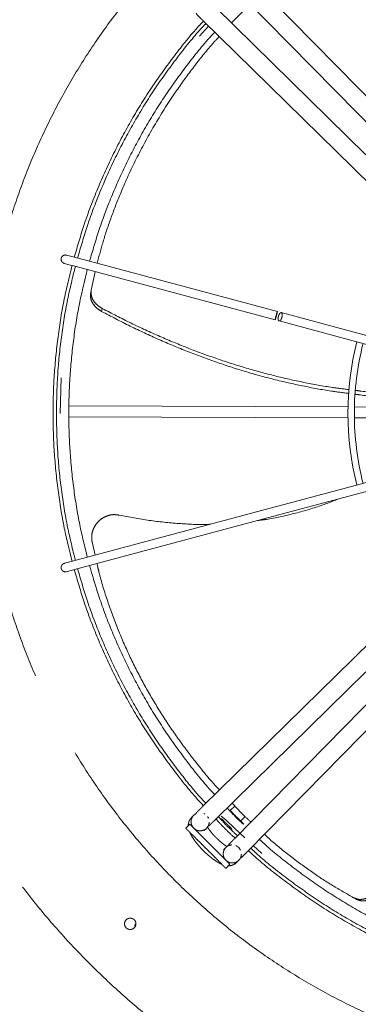
# Model space of a CAD drawing. Units: millimetres. Extents: x 20 to 410, y 10 to 287.
# Drawn here: x 344 to 349, y 148 to 163 of the extents above; entities that cross this region are included whole.
import ezdxf

# ---------------------------------------------------------------- set-up
doc = ezdxf.new("R2010")
doc.units = ezdxf.units.MM
doc.linetypes.add('PHANTOM', pattern=[12.7, 6.35, -1.27, 1.27, -1.27, 1.27, -1.27])

msp = doc.modelspace()

# ---------------------------------------------------------------- linework, layer by layer
at = {"color": 7, "linetype": 'PHANTOM', "lineweight": 18}
for p, q in [((349.637489, 161.311937), (347.478224, 163.512039)), ((347.287842, 163.325315), (349.447107, 161.125213)), ((349.207585, 160.885691), (347.007483, 163.044956)), ((347.513788, 163.095096), (347.237985, 162.818732)), ((346.820759, 162.854574), (349.020861, 160.695309)), ((346.768729, 162.626827), (346.903186, 162.773677)), ((349.082648, 160.634668), (351.091659, 158.662948)), ((344.937972, 159.384287), (344.821948, 159.415375)), ((347.913495, 158.586998), (344.937972, 159.384287)), ((344.789164, 159.293025), (344.910234, 159.260584)), ((344.908968, 159.260923), (347.881166, 158.464525)), ((345.241633, 159.171786), (345.183839, 158.903576)), ((345.18386, 158.901008), (345.175014, 158.85946)), ((345.335227, 158.589998), (345.345636, 158.632735)), ((350.832842, 157.804761), (347.968644, 158.572221)), ((347.93586, 158.44987), (350.916986, 157.65108)), ((344.725838, 157.09471), (344.741901, 157.617394)), ((348.947358, 157.189714), (344.858333, 157.204012)), ((349.551681, 157.1876), (349.040707, 157.189387)), ((344.856414, 157.044017), (348.946798, 157.029714)), ((349.040148, 157.029388), (349.551122, 157.027601)), ((350.916986, 156.53834), (347.93586, 155.739549)), ((347.968644, 155.617199), (350.94977, 156.415989)), ((347.881166, 155.724894), (344.908968, 154.928496)), ((347.935968, 155.739578), (347.881166, 155.724894)), ((351.318355, 155.748959), (349.082648, 153.554751)), ((344.937972, 154.805133), (347.913495, 155.602421)), ((347.911074, 155.601773), (347.968654, 155.617201)), ((345.195523, 155.209472), (345.239434, 155.017044)), ((344.910343, 154.928864), (344.789164, 154.896395)), ((344.821948, 154.774044), (344.937972, 154.805133)), ((349.020861, 153.49411), (346.820759, 151.334845)), ((347.007483, 151.144464), (349.207585, 153.303728)), ((349.447107, 153.064206), (347.287842, 150.864104)), ((347.478224, 150.67738), (349.637489, 152.877482)), ((347.220098, 151.271333), (347.291056, 151.341796)), ((346.677534, 151.194122), (346.652289, 151.168876)), ((346.685566, 151.202153), (346.677576, 151.194164)), ((346.847255, 151.220187), (346.83536, 151.228297)), ((346.903154, 151.158273), (346.893404, 151.173165)), ((347.158165, 151.137261), (347.085848, 151.187418)), ((347.441533, 151.185877), (347.367888, 151.112745)), ((346.62664, 151.072517), (346.567714, 151.013591)), ((346.840851, 150.980315), (346.866096, 151.00556)), ((346.866055, 151.005519), (346.874127, 151.013591)), ((346.874127, 151.013591), (346.886433, 151.032009)), ((347.28064, 151.014787), (347.158166, 151.137262)), ((347.434101, 150.873834), (347.28064, 151.014786)), ((347.148939, 150.722717), (347.123693, 150.697472)), ((347.15697, 150.730749), (347.148981, 150.722759)), ((347.344645, 150.731628), (347.304499, 150.757911)), ((347.371676, 150.691981), (347.344645, 150.731628)), ((347.685565, 150.642869), (347.558707, 150.759385)), ((347.15697, 150.424336), (347.215896, 150.483261)), ((347.312255, 150.50891), (347.3375, 150.534155)), ((347.33746, 150.534115), (347.345532, 150.542187)), ((349.031292, 149.992867), (349.068084, 149.971608)), ((345.826208, 149.611163), (345.820753, 149.583737))]:
    msp.add_line(p, q, dxfattribs=at)
for radius, start, end in [(4.291782, 165.8455379, 194.1544621), (4.198449, 165.864336, 180), (4.198449, 180, 194.135664)]:
    msp.add_arc((353.238088, 157.09471), radius, start, end, dxfattribs=at)
for points in [[(353.238088, 168.511376), (353.451579, 168.507918), (353.878562, 168.501001), (354.51702, 168.445113), (355.151454, 168.356091), (355.779869, 168.230945), (356.400285, 168.070946), (357.010753, 167.876363), (357.60935, 167.647869), (358.194193, 167.386167), (358.763443, 167.092086), (359.315308, 166.766549), (359.848052, 166.410581), (360.359998, 166.025302), (360.849537, 165.611924), (361.315126, 165.171748), (361.755303, 164.706158), (362.168681, 164.21662), (362.55396, 163.704673), (362.909928, 163.171929), (363.235465, 162.620064), (363.529546, 162.050815), (363.791247, 161.465971), (364.019744, 160.867374), (364.214317, 160.256907), (364.374355, 159.63649), (364.499354, 159.008076), (364.588922, 158.373641), (364.642775, 157.735183), (364.660745, 157.09471), (364.642775, 156.454236), (364.588922, 155.815778), (364.499354, 155.181343), (364.374355, 154.552929), (364.214317, 153.932513), (364.019744, 153.322045), (363.791247, 152.723448), (363.529546, 152.138605), (363.235465, 151.569355), (362.909928, 151.01749), (362.55396, 150.484746), (362.168681, 149.9728), (361.755303, 149.483261), (361.315126, 149.017672), (360.849537, 148.577495), (360.359998, 148.164117), (359.848052, 147.778838), (359.315308, 147.42287), (358.763443, 147.097333), (358.194193, 146.803252), (357.60935, 146.541551), (357.010753, 146.313054), (356.400285, 146.118481), (355.779869, 145.958443), (355.151454, 145.833443), (354.51702, 145.743876), (353.878562, 145.690023), (353.238088, 145.672053), (352.597615, 145.690023), (351.959157, 145.743876), (351.324722, 145.833443), (350.696308, 145.958443), (350.075891, 146.118481), (349.465424, 146.313054), (348.866827, 146.541551), (348.281983, 146.803252), (347.712734, 147.097333), (347.160869, 147.42287), (346.628125, 147.778838), (346.116178, 148.164117), (345.62664, 148.577495), (345.16105, 149.017672), (344.720874, 149.483261), (344.307496, 149.9728), (343.922217, 150.484746), (343.566249, 151.01749), (343.240712, 151.569355), (342.94663, 152.138605), (342.68493, 152.723448), (342.456433, 153.322045), (342.26186, 153.932513), (342.101822, 154.552929), (341.976822, 155.181343), (341.887255, 155.815778), (341.833402, 156.454236), (341.815432, 157.09471), (341.833402, 157.735183), (341.887255, 158.373641), (341.976822, 159.008076), (342.101822, 159.63649), (342.26186, 160.256907), (342.456433, 160.867374), (342.68493, 161.465971), (342.94663, 162.050815), (343.240712, 162.620064), (343.566249, 163.171929), (343.922217, 163.704673), (344.307496, 164.21662), (344.720874, 164.706158), (345.16105, 165.171748), (345.62664, 165.611924), (346.116178, 166.025302), (346.628125, 166.410581), (347.160869, 166.766549), (347.712734, 167.092086), (348.281983, 167.386167), (348.866827, 167.647869), (349.465424, 167.876363), (350.075891, 168.070946), (350.696308, 168.230945), (351.324722, 168.356091), (351.959157, 168.445113), (352.597615, 168.501001), (353.024597, 168.507918), (353.238088, 168.511376)], [(344.744381, 159.370592), (344.747448, 159.378362), (344.753583, 159.393901), (344.773148, 159.410332), (344.79716, 159.41906), (344.813685, 159.416604), (344.821948, 159.415375)], [(344.789164, 159.293025), (344.781394, 159.296092), (344.765854, 159.302227), (344.749424, 159.321792), (344.740695, 159.345804), (344.743152, 159.362329), (344.744381, 159.370592)], [(347.896936, 158.525867), (347.894758, 158.517869), (347.890403, 158.501873), (347.884453, 158.481641), (347.880102, 158.468224), (347.877982, 158.463671), (347.878423, 158.468674), (347.881363, 158.482469), (347.886326, 158.502965), (347.890553, 158.518996), (347.892666, 158.527011)], [(347.892666, 158.527011), (347.894843, 158.535009), (347.899198, 158.551006), (347.905149, 158.571237), (347.9095, 158.584654), (347.91162, 158.589207), (347.911179, 158.584204), (347.908239, 158.570409), (347.903276, 158.549913), (347.899049, 158.533882), (347.896936, 158.525867)], [(347.968644, 158.572221), (347.971781, 158.570394), (347.978056, 158.566742), (347.982871, 158.550289), (347.983204, 158.528529), (347.978776, 158.503929), (347.970324, 158.48046), (347.959116, 158.461635), (347.946865, 158.450335), (347.935433, 158.448277), (347.926562, 158.455775), (347.921602, 158.471687), (347.921308, 158.493594), (347.925723, 158.518145), (347.934188, 158.541663), (347.945356, 158.560341), (347.957753, 158.572182), (347.965013, 158.572208), (347.968644, 158.572221)], [(347.326114, 150.903099), (347.277219, 150.947417), (347.17943, 151.036051), (347.090796, 151.13384), (347.046478, 151.182735)], [(347.42135, 151.070082), (347.419787, 151.071644), (347.416663, 151.074769), (347.392624, 151.098807), (347.358271, 151.133161), (347.317391, 151.17404), (347.276595, 151.214836), (347.241991, 151.249441), (347.218873, 151.272559), (347.210754, 151.280677), (347.218873, 151.272559), (347.241992, 151.24944), (347.276592, 151.21484), (347.303801, 151.187631), (347.317405, 151.174026)], [(346.567714, 151.013591), (346.568811, 151.012495), (346.571004, 151.010302), (346.588523, 150.992782), (346.615752, 150.965553), (346.652676, 150.92863), (346.697598, 150.883708), (346.748867, 150.832439), (346.804492, 150.776813), (346.843059, 150.738247), (346.862342, 150.718963)], [(346.921268, 150.777889), (346.901985, 150.797172), (346.863418, 150.835739), (346.807792, 150.891364), (346.756524, 150.942633), (346.711601, 150.987555), (346.674678, 151.024479), (346.647449, 151.051708), (346.629929, 151.069227), (346.627736, 151.07142), (346.62664, 151.072517)], [(346.862342, 150.718963), (346.881625, 150.69968), (346.920192, 150.661114), (346.975817, 150.605488), (347.027086, 150.554219), (347.072009, 150.509297), (347.108932, 150.472374), (347.136161, 150.445145), (347.15368, 150.427625), (347.155874, 150.425432), (347.15697, 150.424336)], [(347.215896, 150.483261), (347.214799, 150.484358), (347.212606, 150.486551), (347.195087, 150.50407), (347.167858, 150.531299), (347.130934, 150.568222), (347.086012, 150.613145), (347.034743, 150.664414), (346.979117, 150.720039), (346.940551, 150.758606), (346.921268, 150.777889)], [(345.754542, 149.694496), (345.765448, 149.693244), (345.787262, 149.690738), (345.815001, 149.671467), (345.833536, 149.643925), (345.840044, 149.611152), (345.833536, 149.578445), (345.815001, 149.550702), (345.787262, 149.532169), (345.754542, 149.52566), (345.721821, 149.532169), (345.694082, 149.550702), (345.675547, 149.578445), (345.669039, 149.611152), (345.675547, 149.643925), (345.694082, 149.671467), (345.721821, 149.690738), (345.743635, 149.693244), (345.754542, 149.694496)]]:
    msp.add_open_spline(points, degree=3, dxfattribs=at)
for points, knots in [([(353.238088, 147.424382), (353.027135, 147.428367), (352.605171, 147.436337), (351.974959, 147.500752), (351.35016, 147.603292), (350.733439, 147.747246), (350.127446, 147.931026), (349.534778, 148.154116), (348.957958, 148.415452), (348.399471, 148.713969), (347.861712, 149.048385), (347.346961, 149.417234), (346.857443, 149.81897), (346.395258, 150.251871), (345.962356, 150.714056), (345.560619, 151.203573), (345.191769, 151.718325), (344.857354, 152.256084), (344.558835, 152.81457), (344.297496, 153.39139), (344.074418, 153.984057), (343.890591, 154.59005), (343.746805, 155.206771), (343.643637, 155.831571), (343.581566, 156.461783), (343.560859, 157.094705), (343.581566, 157.727626), (343.643635, 158.357838), (343.746803, 158.982639), (343.890589, 159.599359), (344.074414, 160.205353), (344.297492, 160.79802), (344.558831, 161.37484), (344.857348, 161.933327), (345.191763, 162.471086), (345.560613, 162.985837), (345.962349, 163.475355), (346.39525, 163.937541), (346.857435, 164.370442), (347.346953, 164.772179), (347.861704, 165.141029), (348.399463, 165.475444), (348.957949, 165.773963), (349.534768, 166.035302), (350.127436, 166.25838), (350.733429, 166.442207), (351.35015, 166.585993), (351.97495, 166.689161), (352.605162, 166.751232), (353.238083, 166.771939), (353.871005, 166.751232), (354.501217, 166.689163), (355.126017, 166.585995), (355.742738, 166.442209), (356.348732, 166.258384), (356.941399, 166.035306), (357.518218, 165.773966), (358.076706, 165.47545), (358.614465, 165.141034), (359.129216, 164.772185), (359.618734, 164.370449), (360.080919, 163.937548), (360.51382, 163.475363), (360.915558, 162.985846), (361.284407, 162.471095), (361.618823, 161.933335), (361.917341, 161.374849), (362.17868, 160.79803), (362.401759, 160.205362), (362.585586, 159.599369), (362.729371, 158.982649), (362.832539, 158.357849), (362.894611, 157.727637), (362.915318, 157.094715), (362.894611, 156.461793), (362.832542, 155.831581), (362.729374, 155.206781), (362.585588, 154.590061), (362.401763, 153.984067), (362.178685, 153.391399), (361.917345, 152.81458), (361.618829, 152.256093), (361.284414, 151.718334), (360.915564, 151.203582), (360.513828, 150.714064), (360.080927, 150.251879), (359.618742, 149.818978), (359.129225, 149.41724), (358.614473, 149.04839), (358.076714, 148.713975), (357.518228, 148.415456), (356.941409, 148.15412), (356.348741, 147.93103), (355.742748, 147.747248), (355.126027, 147.603294), (354.501226, 147.500754), (353.871014, 147.436337), (353.449045, 147.428366), (353.238088, 147.424382)], [0, 0, 0, 0, 0.010415668, 0.020834131, 0.03125, 0.0416656, 0.052084131, 0.0625, 0.072915607, 0.083334143, 0.09375, 0.104165607, 0.114584131, 0.125, 0.1354156, 0.145834131, 0.15625, 0.166665607, 0.177084143, 0.1875, 0.197915613, 0.208334143, 0.21875, 0.229165613, 0.239584143, 0.25, 0.260415613, 0.270834143, 0.28125, 0.291665613, 0.302084143, 0.3125, 0.322915613, 0.333334143, 0.34375, 0.354165613, 0.364584143, 0.375, 0.385415613, 0.395834143, 0.40625, 0.416665613, 0.427084143, 0.4375, 0.447915613, 0.458334143, 0.46875, 0.479165613, 0.489584143, 0.5, 0.510415613, 0.520834143, 0.53125, 0.541665613, 0.552084143, 0.5625, 0.572915613, 0.583334143, 0.59375, 0.604165613, 0.614584143, 0.625, 0.635415607, 0.645834131, 0.65625, 0.6666656, 0.677084131, 0.6875, 0.6979156, 0.708334131, 0.71875, 0.7291656, 0.739584131, 0.75, 0.7604156, 0.770834131, 0.78125, 0.7916656, 0.802084131, 0.8125, 0.8229156, 0.833334131, 0.84375, 0.8541656, 0.864584131, 0.875, 0.8854156, 0.895834131, 0.90625, 0.9166656, 0.927084131, 0.9375, 0.9479156, 0.958334131, 0.96875, 0.9791656, 0.989584198, 1, 1, 1, 1]), ([(344.935339, 159.384992), (344.981681, 159.54527), (345.080234, 159.886124), (345.274037, 160.393597), (345.506118, 160.907676), (345.772377, 161.405014), (346.069702, 161.884573), (346.400265, 162.341319), (346.654443, 162.662362), (346.806095, 162.822878), (346.828688, 162.846792)], [0, 0, 0, 0, 0.125674136, 0.267264008, 0.40885388, 0.550443752, 0.692033624, 0.833623496, 0.975213368, 1, 1, 1, 1]), ([(346.730128, 162.954489), (346.728088, 162.955117), (346.723673, 162.956477), (346.720757, 162.956812), (346.720466, 162.955286), (346.724855, 162.949427), (346.741015, 162.93294), (346.768604, 162.90577), (346.798107, 162.876807), (346.815264, 162.859967), (346.824217, 162.85118)], [0, 0, 0, 0, 0.050130286, 0.108497105, 0.175896344, 0.254380964, 0.448551947, 0.696653826, 0.841712312, 1, 1, 1, 1]), ([(344.983328, 159.372133), (345.02937, 159.53137), (345.127323, 159.87014), (345.319968, 160.374572), (345.550709, 160.885687), (345.815434, 161.380155), (346.111041, 161.856951), (346.439711, 162.311052), (346.691927, 162.629696), (346.842184, 162.788761), (346.864137, 162.812001)], [0, 0, 0, 0, 0.125663779, 0.267346064, 0.409028349, 0.550710633, 0.692392918, 0.834075203, 0.975757488, 1, 1, 1, 1]), ([(345.158805, 159.325115), (345.203748, 159.480542), (345.299505, 159.811694), (345.487917, 160.305004), (345.71376, 160.80528), (345.972874, 161.289256), (346.262197, 161.755952), (346.583946, 162.200376), (346.828989, 162.510247), (346.974143, 162.664008), (346.993759, 162.684785)], [0, 0, 0, 0, 0.125624743, 0.267655347, 0.40968595, 0.551716554, 0.693747158, 0.835777761, 0.977808365, 1, 1, 1, 1]), ([(347.058876, 162.620876), (347.013319, 162.570568), (346.870017, 162.412319), (346.651086, 162.133015), (346.373495, 161.747495), (346.099292, 161.311375), (345.837408, 160.827113), (345.63214, 160.37936), (345.474385, 159.973337), (345.357102, 159.624317), (345.29823, 159.400152), (345.270653, 159.295145)], [0, 0, 0, 0, 0.049874238, 0.15688116, 0.264027803, 0.406998343, 0.549953034, 0.692705102, 0.799538827, 0.906096335, 1, 1, 1, 1]), ([(349.01734, 160.698765), (349.028618, 160.687696), (349.051173, 160.665559), (349.072157, 160.644965), (349.082649, 160.634668)], [0, 0, 0, 0, 0.500000793, 1, 1, 1, 1]), ([(344.902555, 154.926778), (344.86255, 155.088753), (344.777474, 155.433218), (344.691566, 155.969606), (344.635551, 156.530845), (344.617333, 157.09471), (344.635551, 157.658575), (344.691566, 158.219813), (344.777474, 158.756201), (344.86255, 159.100666), (344.902555, 159.262642)], [0, 0, 0, 0, 0.11415711, 0.242771407, 0.371385703, 0.5, 0.628614297, 0.757228593, 0.88584289, 1, 1, 1, 1]), ([(344.673088, 157.09471), (344.676574, 157.281581), (344.683546, 157.655323), (344.74129, 158.213324), (344.826152, 158.7465), (344.91077, 159.088859), (344.950544, 159.249783)], [0, 0, 0, 0, 0.257271743, 0.514543487, 0.77181523, 1, 1, 1, 1]), ([(345.126021, 154.986655), (345.08723, 155.143731), (345.004582, 155.478395), (344.921089, 155.999822), (344.866573, 156.545987), (344.848846, 157.09471), (344.866573, 157.643432), (344.921089, 158.189597), (345.004582, 158.711024), (345.08723, 159.045688), (345.126021, 159.202764)], [0, 0, 0, 0, 0.113848988, 0.242565992, 0.371282996, 0.5, 0.628717004, 0.757434008, 0.886151012, 1, 1, 1, 1]), ([(345.175014, 158.85946), (345.173223, 158.834206), (345.169639, 158.783677), (345.200823, 158.7086), (345.255105, 158.640405), (345.308482, 158.606824), (345.335227, 158.589998)], [0, 0, 0, 0, 0.2494954189, 0.4992133918, 0.749073984, 1, 1, 1, 1]), ([(345.183839, 158.903576), (345.181995, 158.878156), (345.178305, 158.827295), (345.209804, 158.75173), (345.264688, 158.683178), (345.318614, 158.649575), (345.345636, 158.632736)], [0, 0, 0, 0, 0.249500828, 0.499206646, 0.749049239, 1, 1, 1, 1]), ([(348.962115, 157.387285), (348.875792, 157.398064), (348.651079, 157.426125), (348.282088, 157.494664), (347.859364, 157.59029), (347.436585, 157.70692), (347.014201, 157.843455), (346.592079, 158.000099), (346.170582, 158.177006), (345.748524, 158.373129), (345.474341, 158.517001), (345.335227, 158.589998)], [0, 0, 0, 0, 0.070880057, 0.184513113, 0.297323907, 0.410095488, 0.523611865, 0.638642088, 0.755926378, 0.876163063, 1, 1, 1, 1]), ([(345.345636, 158.632736), (345.485439, 158.560185), (345.760962, 158.417201), (346.184746, 158.222428), (346.607647, 158.046865), (347.030813, 157.89156), (347.453861, 157.756363), (347.876924, 157.641065), (348.29951, 157.546842), (348.663827, 157.480168), (348.88387, 157.453331), (348.96577, 157.443342)], [0, 0, 0, 0, 0.12440125, 0.245170229, 0.362950415, 0.478434688, 0.59235756, 0.70548497, 0.818599293, 0.932483331, 1, 1, 1, 1]), ([(349.56333, 157.329013), (349.557833, 157.329219), (349.415033, 157.334576), (349.244798, 157.349321), (349.077811, 157.371869), (349.054432, 157.375026)], [0, 0, 0, 0, 0.03327889, 0.864653938, 1, 1, 1, 1]), ([(349.05741, 157.43146), (349.085134, 157.427795), (349.256079, 157.405197), (349.426187, 157.390762), (349.564479, 157.386028), (349.566041, 157.385975)], [0, 0, 0, 0, 0.160647016, 0.990518541, 1, 1, 1, 1]), ([(344.950544, 154.939636), (344.91077, 155.10056), (344.826152, 155.44292), (344.74129, 155.976095), (344.683546, 156.534096), (344.676574, 156.907839), (344.673088, 157.09471)], [0, 0, 0, 0, 0.22818477, 0.485456513, 0.742728257, 1, 1, 1, 1]), ([(348.815197, 155.844032), (348.719262, 155.806183), (348.494941, 155.717684), (348.129685, 155.616871), (347.826826, 155.548149), (347.656257, 155.528308), (347.622045, 155.524328)], [0, 0, 0, 0, 0.249237147, 0.582779166, 0.916316073, 1, 1, 1, 1]), ([(345.592677, 155.603551), (345.565646, 155.6072), (345.511583, 155.614496), (345.429692, 155.599402), (345.353645, 155.566012), (345.287759, 155.514645), (345.235972, 155.448951), (345.201884, 155.372902), (345.185841, 155.290856), (345.192298, 155.236577), (345.195523, 155.209472)], [0, 0, 0, 0, 0.125068512, 0.250140878, 0.375294154, 0.500197866, 0.624944474, 0.75004661, 0.875180053, 1, 1, 1, 1]), ([(346.925074, 155.46871), (346.914727, 155.468221), (346.761893, 155.461), (346.463512, 155.478222), (346.028199, 155.519772), (345.739303, 155.575346), (345.592677, 155.603551)], [0, 0, 0, 0, 0.023009838, 0.339895315, 0.664971513, 1, 1, 1, 1]), ([(344.789164, 154.896395), (344.78419, 154.89467), (344.77439, 154.891273), (344.76213, 154.882066), (344.752757, 154.871128), (344.74492, 154.856219), (344.740891, 154.838132), (344.743312, 154.82474), (344.744381, 154.818827)], [0, 0, 0, 0, 0.158428992, 0.31212769, 0.457160225, 0.590873615, 0.819363157, 1, 1, 1, 1]), ([(344.744381, 154.818827), (344.746411, 154.813173), (344.75101, 154.800365), (344.763544, 154.786715), (344.777784, 154.777722), (344.791371, 154.772936), (344.806593, 154.771092), (344.816778, 154.77305), (344.821948, 154.774044)], [0, 0, 0, 0, 0.180636843, 0.409126385, 0.542839775, 0.68787231, 0.841571008, 1, 1, 1, 1]), ([(346.828688, 151.342627), (346.806095, 151.366541), (346.654443, 151.527057), (346.400265, 151.8481), (346.069702, 152.304846), (345.772377, 152.784405), (345.506118, 153.281743), (345.274037, 153.795822), (345.080234, 154.303295), (344.981681, 154.644149), (344.935339, 154.804427)], [0, 0, 0, 0, 0.024786632, 0.166376504, 0.307966376, 0.449556248, 0.59114612, 0.732735992, 0.874325864, 1, 1, 1, 1]), ([(346.864137, 151.377418), (346.842184, 151.400659), (346.691927, 151.559724), (346.439711, 151.878367), (346.111041, 152.332468), (345.815434, 152.809264), (345.550709, 153.303733), (345.319968, 153.814847), (345.127323, 154.319279), (345.02937, 154.65805), (344.983328, 154.817286)], [0, 0, 0, 0, 0.024242512, 0.165924797, 0.307607082, 0.449289367, 0.590971651, 0.732653936, 0.874336221, 1, 1, 1, 1]), ([(346.993759, 151.504634), (346.974143, 151.525412), (346.828989, 151.679172), (346.583946, 151.989043), (346.262197, 152.433467), (345.972874, 152.900163), (345.71376, 153.38414), (345.487917, 153.884416), (345.299505, 154.377725), (345.203748, 154.708877), (345.158805, 154.864305)], [0, 0, 0, 0, 0.022191635, 0.1642222386, 0.3062528423, 0.448283446, 0.5903140496, 0.7323446533, 0.8743752569, 1, 1, 1, 1]), ([(345.267635, 154.893465), (345.276862, 154.851795), (345.318608, 154.663267), (345.421409, 154.337721), (345.574146, 153.919214), (345.752842, 153.514457), (345.952711, 153.12336), (346.172636, 152.747228), (346.410033, 152.386103), (346.692875, 152.005682), (346.911204, 151.732571), (347.050771, 151.586694), (347.063653, 151.57323)], [0, 0, 0, 0, 0.032338968, 0.146309246, 0.260193162, 0.374133244, 0.488217427, 0.602485441, 0.716935796, 0.831535591, 0.984451205, 1, 1, 1, 1]), ([(349.082649, 153.554751), (349.072157, 153.544454), (349.051173, 153.52386), (349.028618, 153.501723), (349.01734, 153.490654)], [0, 0, 0, 0, 0.499999207, 1, 1, 1, 1]), ([(346.824217, 151.338239), (346.815264, 151.329452), (346.798106, 151.312612), (346.768605, 151.28365), (346.741006, 151.256476), (346.724873, 151.240001), (346.720442, 151.234123), (346.72083, 151.232639), (346.723098, 151.232818), (346.726446, 151.233835), (346.727486, 151.234152)], [0, 0, 0, 0, 0.162149655, 0.310747337, 0.564902506, 0.763810952, 0.844210472, 0.913254145, 0.973045021, 1, 1, 1, 1]), ([(347.413505, 151.07002), (347.378605, 151.101821), (347.295352, 151.177681), (347.219913, 151.261354), (347.1761, 151.30995)], [0, 0, 0, 0, 0.419215163, 1, 1, 1, 1]), ([(347.247481, 151.380007), (347.299116, 151.323685), (347.388603, 151.226077), (347.483831, 151.140879), (347.524111, 151.104842)], [0, 0, 0, 0, 0.577011238, 1, 1, 1, 1]), ([(346.652289, 151.168876), (346.643725, 151.158968), (346.626829, 151.139419), (346.612316, 151.104666), (346.605726, 151.074969), (346.606097, 151.058076), (346.606228, 151.052105)], [0, 0, 0, 0, 0.2907172613, 0.5735316765, 0.8492723968, 1, 1, 1, 1]), ([(346.724937, 151.228228), (346.71134, 151.220761), (346.682365, 151.204848), (346.654046, 151.16107), (346.643188, 151.109406), (346.652316, 151.056035), (346.673896, 151.028331), (346.684686, 151.014479)], [0, 0, 0, 0, 0.1810306263, 0.3857729698, 0.5905153132, 0.7952576566, 1, 1, 1, 1]), ([(346.903154, 151.158273), (346.903114, 151.158481), (346.901459, 151.167009), (346.895112, 151.173593), (346.888919, 151.180016)], [0, 0, 0, 0, 0.024433404, 1, 1, 1, 1]), ([(346.904276, 151.046858), (346.904521, 151.046678), (346.905217, 151.046166), (346.911081, 151.050665), (346.927621, 151.066145), (346.955395, 151.093358), (346.98489, 151.122289), (347.00205, 151.139131), (347.011004, 151.147919)], [0, 0, 0, 0, 0.0491028308, 0.1396628012, 0.3637082077, 0.6499821161, 0.8173587592, 1, 1, 1, 1]), ([(347.291323, 150.86765), (347.242314, 150.912073), (347.144239, 151.000968), (347.055345, 151.099044), (347.010873, 151.148111)], [0, 0, 0, 0, 0.49971167, 1, 1, 1, 1]), ([(347.090895, 151.155406), (347.092476, 151.153825), (347.095637, 151.150664), (347.116779, 151.129522), (347.135402, 151.110899), (347.142868, 151.103433)], [0, 0, 0, 0, 0.374664415, 0.749328829, 1, 1, 1, 1]), ([(346.684686, 151.014479), (346.698342, 151.003427), (346.725653, 150.981325), (346.778722, 150.971249), (346.831044, 150.980945), (346.875391, 151.010264), (346.906082, 151.053221), (346.910356, 151.086808), (346.912413, 151.102978)], [0, 0, 0, 0, 0.168679175, 0.33735835, 0.506037525, 0.6747167, 0.843395875, 1, 1, 1, 1]), ([(347.175325, 150.742976), (347.17466, 150.743334), (347.16705, 150.747435), (347.146617, 150.760788), (347.115095, 150.783571), (347.078956, 150.812921), (347.041073, 150.846868), (347.003219, 150.8841), (346.96745, 150.922703), (346.935346, 150.96092), (346.909123, 150.99595), (346.892841, 151.0203), (346.887442, 151.030165), (346.886433, 151.032009)], [0, 0, 0, 0, 0.0090635798, 0.1035822122, 0.205563537, 0.3127280193, 0.4230996583, 0.5351657701, 0.6477525564, 0.7595471331, 0.8693269095, 0.9755853566, 1, 1, 1, 1]), ([(347.142868, 151.103433), (347.146885, 151.099416), (347.162884, 151.083417), (347.19484, 151.051461), (347.226796, 151.019505), (347.242795, 151.003506), (347.246812, 150.999489)], [0, 0, 0, 0, 0.125536993, 0.5, 0.874463007, 1, 1, 1, 1]), ([(346.628582, 150.952724), (346.634242, 150.939906), (346.646713, 150.911667), (346.674546, 150.866311), (346.70953, 150.816631), (346.74991, 150.766415), (346.793396, 150.717613), (346.839402, 150.670646), (346.887086, 150.626243), (346.93562, 150.585282), (346.984315, 150.54831), (347.03314, 150.516664), (347.069529, 150.495288), (347.090651, 150.487634), (347.095389, 150.485917)], [0, 0, 0, 0, 0.07538508, 0.166081278, 0.260304115, 0.350130044, 0.437812495, 0.524586194, 0.611242774, 0.698306403, 0.786531756, 0.877136352, 0.972441071, 1, 1, 1, 1]), ([(347.291298, 150.867626), (347.282511, 150.858672), (347.265672, 150.841514), (347.236719, 150.812004), (347.209633, 150.784318), (347.193812, 150.767543), (347.189492, 150.761583), (347.189907, 150.760107), (347.192172, 150.760328), (347.1955, 150.761408), (347.196534, 150.761744)], [0, 0, 0, 0, 0.162149655, 0.310747337, 0.564902506, 0.763810952, 0.844210472, 0.913254145, 0.973045022, 1, 1, 1, 1]), ([(347.720374, 150.924109), (347.746499, 150.899785), (347.870811, 150.784043), (348.10173, 150.601462), (348.40874, 150.373607), (348.71878, 150.168929), (348.925604, 150.052004), (349.028854, 149.993634)], [0, 0, 0, 0, 0.0626187985, 0.2979539785, 0.5326807035, 0.7667068673, 1, 1, 1, 1]), ([(347.246356, 150.769034), (347.230186, 150.766977), (347.1966, 150.762704), (347.153643, 150.732012), (347.124324, 150.687665), (347.114628, 150.635343), (347.124704, 150.582275), (347.146806, 150.554963), (347.157857, 150.541308)], [0, 0, 0, 0, 0.15660415, 0.32528332, 0.49396249, 0.66264166, 0.83132083, 1, 1, 1, 1]), ([(347.130502, 150.701955), (347.134026, 150.705838), (347.138655, 150.710937), (347.144381, 150.713373), (347.145748, 150.713954)], [0, 0, 0, 0, 0.761286623, 1, 1, 1, 1]), ([(350.960665, 148.839949), (350.801428, 148.885991), (350.462658, 148.983944), (349.958226, 149.17659), (349.447111, 149.407331), (348.952643, 149.672055), (348.475847, 149.967662), (348.021746, 150.296332), (347.703102, 150.548548), (347.544037, 150.698805), (347.520797, 150.720758)], [0, 0, 0, 0, 0.125663779, 0.267346064, 0.409028349, 0.550710633, 0.692392918, 0.834075203, 0.975757488, 1, 1, 1, 1]), ([(351.007683, 149.015426), (350.852256, 149.060369), (350.521103, 149.156126), (350.027794, 149.344539), (349.527518, 149.570381), (349.043541, 149.829495), (348.576846, 150.118818), (348.132422, 150.440567), (347.82255, 150.68561), (347.66879, 150.830765), (347.648013, 150.85038)], [0, 0, 0, 0, 0.125624743, 0.267655347, 0.40968595, 0.551716554, 0.693747158, 0.835777761, 0.977808365, 1, 1, 1, 1]), ([(347.157857, 150.541308), (347.171718, 150.530514), (347.199438, 150.508928), (347.252686, 150.499848), (347.304817, 150.510522), (347.348607, 150.540667), (347.378489, 150.584191), (347.382132, 150.617852), (347.383886, 150.634057)], [0, 0, 0, 0, 0.168679173, 0.337358346, 0.50603752, 0.674716693, 0.843395866, 1, 1, 1, 1]), ([(347.376801, 150.577795), (347.37705, 150.57762), (347.377756, 150.577121), (347.383534, 150.581729), (347.399781, 150.597516), (347.427041, 150.625244), (347.455988, 150.654724), (347.47283, 150.671884), (347.481618, 150.680838)], [0, 0, 0, 0, 0.049102831, 0.139662801, 0.363708208, 0.649982116, 0.817358759, 1, 1, 1, 1]), ([(350.947806, 148.79196), (350.787528, 148.838302), (350.446674, 148.936855), (349.939201, 149.130659), (349.425121, 149.36274), (348.927784, 149.628998), (348.448225, 149.926323), (347.991479, 150.256886), (347.670435, 150.511064), (347.50992, 150.662716), (347.486006, 150.685309)], [0, 0, 0, 0, 0.125674136, 0.267264008, 0.40885388, 0.550443752, 0.692033624, 0.833623496, 0.975213368, 1, 1, 1, 1]), ([(347.195572, 150.462938), (347.200478, 150.462734), (347.216907, 150.462051), (347.246824, 150.468222), (347.281189, 150.483779), (347.303888, 150.498334), (347.311909, 150.508685), (347.312116, 150.508952)], [0, 0, 0, 0, 0.125051252, 0.418790343, 0.706284467, 0.992443005, 1, 1, 1, 1]), ([(349.028854, 149.993634), (349.052606, 149.983983), (349.100005, 149.964723), (349.18179, 149.97152), (349.263767, 150.002639), (349.31222, 150.04343), (349.336437, 150.063818)], [0, 0, 0, 0, 0.250951316, 0.500791681, 0.750497942, 1, 1, 1, 1]), ([(349.068084, 149.971608), (349.091548, 149.962101), (349.138497, 149.943078), (349.219536, 149.949535), (349.301168, 149.980087), (349.349599, 150.020475), (349.373866, 150.040711)], [0, 0, 0, 0, 0.2494954189, 0.4992133918, 0.749073984, 1, 1, 1, 1])]:
    msp.add_open_spline(points, degree=3, knots=knots, dxfattribs=at)

doc.saveas('drawing.dxf')
